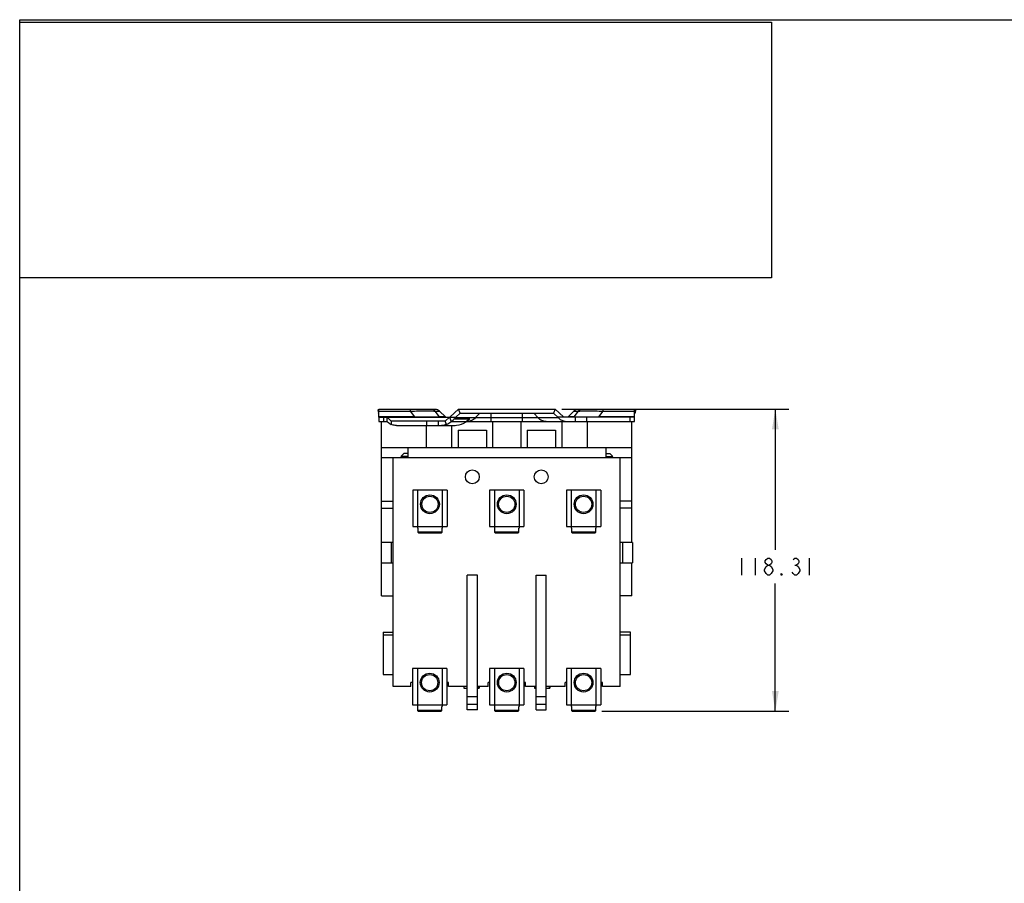
# Model space of a CAD drawing. Units: inches. Extents: x 0 to 22, y 0 to 17.
# Drawn here: x 0 to 9.1, y 9 to 17 of the extents above; entities that cross this region are included whole.
import ezdxf

# ---------------------------------------------------------------- set-up
doc = ezdxf.new("R2010")
doc.units = ezdxf.units.IN
doc.header["$LTSCALE"] = 1.21
doc.header["$MEASUREMENT"] = 0
doc.layers.get('0').update_dxf_attribs({"linetype": 'CONTINUOUS'})
doc.styles.get("Standard").update_dxf_attribs({"font": 'txt', "width": 0.8})
doc.dimstyles.new('DIMSTYLE_1', dxfattribs={"dimtxt": 0.15625, "dimasz": 0.1875, "dimexe": 0.125, "dimexo": 0.0625, "dimgap": 0.078125, "dimtad": 0, "dimtih": 1, "dimtoh": 1, "dimlfac": 1.666667, "dimzin": 4, "dimdsep": 46, "dimtxsty": 'Standard', "dimblk": '_FILLED', "dimblk1": '_FILLED', "dimblk2": '_FILLED', "dimcen": 0.09, "dimazin": 1, "dimtfac": 1, "dimtofl": 0, "dimtmove": 0, "dimatfit": 3, "dimldrblk": '_FILLED', "dimfxl": 1, "dimtolj": 1, "dimtzin": 4, "dimarcsym": 0})
picture_1 = doc.add_image_def('image1.png', size_in_pixel=(1043, 355))

# ---------------------------------------------------------------- blocks, each defined once
blk = doc.blocks.new('_FILLED')
at = {"color": 0, "linetype": 'ByBlock'}
blk.add_solid([(0, 0), (-1, 0.167), (-1, -0.167)], dxfattribs=at)
blk = doc.blocks.new('*D3')
at = {"color": 2, "linetype": 'Continuous', "transparency": 16777216}
for p, q in [((5.0155, 13.3974), (7.1143, 13.3974)), ((6.9893, 13.3974), (6.9893, 12.0964)), ((6.9893, 10.6026), (6.9893, 11.7839)), ((5.3847, 10.6026), (7.1143, 10.6026))]:
    blk.add_line(p, q, dxfattribs=at)
at = {"color": 2, "linetype": 'Continuous', "transparency": 16777216, "xscale": 0.1875, "yscale": 0.1875, "zscale": 0.1875}
for p, rotation in [((6.9893, 13.3974), 90), ((6.9893, 10.6026), 270)]:
    blk.add_blockref('_FILLED', p, dxfattribs=dict(at, rotation=rotation))

msp = doc.modelspace()

# ---------------------------------------------------------------- linework, layer by layer
at = {"color": 7, "linetype": 'Continuous'}
for p, q in [((0, 0), (0, 17)), ((0, 17), (22, 17)), ((3.3143, 13.388), (3.3192, 13.3618)), ((3.3233, 13.3658), (3.3143, 13.388)), ((3.3233, 13.3233), (3.3233, 13.3944)), ((3.8437, 13.3944), (3.3233, 13.3944)), ((4.0576, 13.3974), (3.9816, 13.3259)), ((4.073, 13.3584), (4.0576, 13.3974)), ((4.0576, 13.3974), (4.953, 13.3974)), ((4.953, 13.3974), (4.9376, 13.3584)), ((5.029, 13.3259), (4.953, 13.3974)), ((5.6873, 13.3944), (5.1669, 13.3944)), ((5.6873, 13.3233), (5.6873, 13.3944)), ((5.6873, 13.3658), (5.6963, 13.388)), ((5.6963, 13.388), (5.6914, 13.3618)), ((3.3231, 13.3522), (3.3192, 13.3618)), ((3.3233, 13.3224), (3.3233, 13.2834)), ((3.3233, 13.3224), (4.0351, 13.3224)), ((3.3672, 13.2834), (3.3672, 13.3224)), ((3.3989, 13.2834), (3.3989, 13.3224)), ((3.4367, 13.2846), (3.3989, 13.3224)), ((3.8836, 13.3777), (3.9379, 13.3259)), ((3.9365, 13.2846), (3.9763, 13.3224)), ((3.9763, 13.3224), (3.9916, 13.2834)), ((3.977, 13.3224), (3.9784, 13.3237)), ((4.0201, 13.3075), (4.1651, 13.3075)), ((4.0351, 13.3224), (4.0281, 13.315)), ((4.0351, 13.3224), (4.073, 13.3584)), ((4.073, 13.3584), (4.9376, 13.3584)), ((4.1651, 13.3075), (4.1282, 13.2807)), ((4.9832, 13.315), (4.9376, 13.3584)), ((5.6873, 13.3224), (4.9755, 13.3224)), ((5.0727, 13.3259), (5.127, 13.3777)), ((5.6873, 13.3518), (5.6914, 13.3618)), ((5.6873, 13.2834), (5.6873, 13.3224)), ((3.3233, 13.2834), (3.3989, 13.2834)), ((3.3476, 12.162), (3.3476, 13.2834)), ((3.3989, 13.2834), (3.4016, 13.2807)), ((3.4367, 13.2846), (3.4367, 13.2547)), ((3.9365, 13.2846), (3.4367, 13.2846)), ((3.4841, 13.2456), (4.0114, 13.2456)), ((3.7617, 13.0428), (3.7617, 13.2456)), ((3.8714, 13.2846), (3.8714, 13.2456)), ((3.9483, 13.2547), (3.9365, 13.2846)), ((3.9888, 13.2807), (3.9916, 13.2834)), ((3.9928, 13.2456), (3.9928, 13.0428)), ((4.1318, 13.2834), (5.6873, 13.2834)), ((4.3739, 13.2834), (4.3739, 13.0428)), ((4.6367, 13.2834), (4.6367, 13.0428)), ((5.0178, 13.0428), (5.0178, 13.2834)), ((5.2489, 13.2834), (5.2489, 13.0428)), ((5.663, 12.162), (5.663, 13.2834)), ((4.0551, 13.2024), (4.0551, 13.0428)), ((4.0551, 13.2024), (4.3179, 13.2024)), ((4.3179, 13.2024), (4.3179, 13.0428)), ((4.6927, 13.2024), (4.6927, 13.0428)), ((4.6927, 13.2024), (4.9555, 13.2024)), ((4.9555, 13.2024), (4.9555, 13.0428)), ((3.3476, 13.0428), (5.663, 13.0428)), ((3.5891, 13.0428), (3.5891, 12.9492)), ((5.4215, 13.0428), (5.4215, 12.9492)), ((3.3476, 12.9492), (5.663, 12.9492)), ((3.4553, 10.83), (3.4553, 12.9492)), ((3.5531, 12.9858), (3.5249, 12.9576)), ((3.5891, 12.9576), (3.5249, 12.9576)), ((3.5891, 12.9858), (3.5531, 12.9858)), ((5.4215, 12.9858), (5.4575, 12.9858)), ((5.4215, 12.9576), (5.4857, 12.9576)), ((5.4857, 12.9576), (5.4575, 12.9858)), ((5.5553, 10.83), (5.5553, 12.9492)), ((3.6357, 12.6486), (3.6357, 12.3126)), ((3.9537, 12.6486), (3.6357, 12.6486)), ((3.6807, 12.6486), (3.6807, 12.2946)), ((3.9087, 12.6486), (3.9087, 12.2946)), ((3.9537, 12.6486), (3.9537, 12.3126)), ((4.3462, 12.6486), (4.3462, 12.3126)), ((4.6642, 12.6486), (4.3462, 12.6486)), ((4.3912, 12.6486), (4.3912, 12.2946)), ((4.6192, 12.6486), (4.6192, 12.2946)), ((4.6642, 12.6486), (4.6642, 12.3126)), ((5.0567, 12.6486), (5.0567, 12.3126)), ((5.3747, 12.6486), (5.0567, 12.6486)), ((5.1017, 12.6486), (5.1017, 12.2946)), ((5.3297, 12.6486), (5.3297, 12.2946)), ((5.3747, 12.6486), (5.3747, 12.3126)), ((3.3476, 12.546), (3.4553, 12.546)), ((3.3476, 12.4806), (3.4553, 12.4806)), ((5.663, 12.546), (5.5553, 12.546)), ((5.663, 12.4806), (5.5553, 12.4806)), ((3.6357, 12.3126), (3.9537, 12.3126)), ((4.3462, 12.3126), (4.6642, 12.3126)), ((5.0567, 12.3126), (5.3747, 12.3126)), ((3.6807, 12.2946), (3.6821, 12.2946)), ((3.6821, 12.2946), (3.6821, 12.2586)), ((3.9073, 12.2586), (3.6821, 12.2586)), ((3.6821, 12.2586), (3.6882, 12.2526)), ((3.6882, 12.2526), (3.9012, 12.2526)), ((3.9012, 12.2526), (3.9073, 12.2586)), ((3.9073, 12.2586), (3.9073, 12.2946)), ((3.9073, 12.2946), (3.9087, 12.2946)), ((4.3912, 12.2946), (4.3926, 12.2946)), ((4.3926, 12.2946), (4.3926, 12.2586)), ((4.6178, 12.2586), (4.3926, 12.2586)), ((4.3926, 12.2586), (4.3987, 12.2526)), ((4.3987, 12.2526), (4.6117, 12.2526)), ((4.6117, 12.2526), (4.6178, 12.2586)), ((4.6178, 12.2586), (4.6178, 12.2946)), ((4.6178, 12.2946), (4.6192, 12.2946)), ((5.1017, 12.2946), (5.1031, 12.2946)), ((5.1031, 12.2946), (5.1031, 12.2586)), ((5.3283, 12.2586), (5.1031, 12.2586)), ((5.1031, 12.2586), (5.1092, 12.2526)), ((5.1092, 12.2526), (5.3222, 12.2526)), ((5.3222, 12.2526), (5.3283, 12.2586)), ((5.3283, 12.2946), (5.3297, 12.2946)), ((5.3283, 12.2586), (5.3283, 12.2946)), ((3.3428, 12.162), (3.3428, 11.9748)), ((3.4553, 12.162), (3.3428, 12.162)), ((3.4364, 12.162), (3.4364, 11.9748)), ((5.6678, 12.162), (5.5553, 12.162)), ((5.5742, 12.162), (5.5742, 11.9748)), ((5.6678, 12.162), (5.6678, 11.9748)), ((3.3428, 11.9748), (3.4553, 11.9748)), ((3.3476, 11.6712), (3.3476, 11.9748)), ((5.5553, 11.9748), (5.6678, 11.9748)), ((5.663, 11.6712), (5.663, 11.9748)), ((4.1399, 10.6152), (4.1399, 11.862)), ((4.2335, 11.862), (4.1399, 11.862)), ((4.2335, 10.6152), (4.2335, 11.862)), ((4.7771, 11.862), (4.8707, 11.862)), ((4.7771, 10.6152), (4.7771, 11.862)), ((4.8707, 10.6152), (4.8707, 11.862)), ((3.3476, 11.6712), (3.4553, 11.6712)), ((5.663, 11.6712), (5.5553, 11.6712)), ((3.3617, 11.3346), (3.3617, 10.9428)), ((3.3617, 11.3346), (3.4553, 11.3346)), ((3.3617, 11.3088), (3.4553, 11.3088)), ((5.6489, 11.3346), (5.5553, 11.3346)), ((5.5553, 11.3088), (5.6489, 11.3088)), ((5.6489, 10.9428), (5.6489, 11.3346)), ((3.3617, 10.9428), (3.4553, 10.9428)), ((3.9515, 10.9986), (3.6335, 10.9986)), ((3.6335, 10.9986), (3.6335, 10.6626)), ((3.6785, 10.9986), (3.6785, 10.6446)), ((3.9065, 10.9986), (3.9065, 10.6446)), ((3.9515, 10.9986), (3.9515, 10.6626)), ((4.6643, 10.9986), (4.3463, 10.9986)), ((4.3463, 10.9986), (4.3463, 10.6626)), ((4.3913, 10.9986), (4.3913, 10.6446)), ((4.6193, 10.9986), (4.6193, 10.6446)), ((4.6643, 10.9986), (4.6643, 10.6626)), ((5.3747, 10.9986), (5.0567, 10.9986)), ((5.0567, 10.9986), (5.0567, 10.6626)), ((5.1017, 10.9986), (5.1017, 10.6446)), ((5.3297, 10.9986), (5.3297, 10.6446)), ((5.3747, 10.9986), (5.3747, 10.6626)), ((5.5553, 10.9428), (5.6489, 10.9428)), ((3.6335, 10.8666), (3.6191, 10.8666)), ((3.6191, 10.83), (3.6191, 10.8666)), ((3.9659, 10.8666), (3.9515, 10.8666)), ((3.9659, 10.83), (3.9659, 10.8666)), ((4.3463, 10.8666), (4.3319, 10.8666)), ((4.3319, 10.83), (4.3319, 10.8666)), ((4.6787, 10.8666), (4.6643, 10.8666)), ((4.6787, 10.83), (4.6787, 10.8666)), ((5.0567, 10.8666), (5.0447, 10.8666)), ((5.0447, 10.83), (5.0447, 10.8666)), ((5.3915, 10.8666), (5.3747, 10.8666)), ((5.3915, 10.83), (5.3915, 10.8666)), ((3.6191, 10.83), (3.4553, 10.83)), ((4.1399, 10.83), (3.9659, 10.83)), ((4.1081, 10.83), (4.1081, 10.8162)), ((4.1081, 10.8162), (4.1399, 10.8162)), ((4.3319, 10.83), (4.2335, 10.83)), ((4.2335, 10.8162), (4.2485, 10.8162)), ((4.2443, 10.83), (4.2443, 10.8162)), ((4.2485, 10.83), (4.2485, 10.8162)), ((4.7771, 10.83), (4.6787, 10.83)), ((4.7621, 10.83), (4.7621, 10.8162)), ((4.7621, 10.8162), (4.7771, 10.8162)), ((5.0447, 10.83), (4.8707, 10.83)), ((4.8707, 10.8162), (4.9025, 10.8162)), ((4.8983, 10.83), (4.8983, 10.8162)), ((4.9025, 10.83), (4.9025, 10.8162)), ((5.5553, 10.83), (5.3915, 10.83)), ((3.6335, 10.6626), (3.9515, 10.6626)), ((4.3463, 10.6626), (4.6643, 10.6626)), ((5.0567, 10.6626), (5.3747, 10.6626)), ((3.6785, 10.6446), (3.6799, 10.6446)), ((3.6799, 10.6446), (3.6799, 10.6086)), ((3.9051, 10.6086), (3.6799, 10.6086)), ((3.6799, 10.6086), (3.686, 10.6026)), ((3.686, 10.6026), (3.899, 10.6026)), ((3.899, 10.6026), (3.9051, 10.6086)), ((3.9051, 10.6446), (3.9065, 10.6446)), ((3.9051, 10.6086), (3.9051, 10.6446)), ((4.2335, 10.6152), (4.1399, 10.6152)), ((4.3913, 10.6446), (4.3927, 10.6446)), ((4.3927, 10.6446), (4.3927, 10.6086)), ((4.6179, 10.6086), (4.3927, 10.6086)), ((4.3927, 10.6086), (4.3988, 10.6026)), ((4.3988, 10.6026), (4.6118, 10.6026)), ((4.6118, 10.6026), (4.6179, 10.6086)), ((4.6179, 10.6446), (4.6193, 10.6446)), ((4.6179, 10.6086), (4.6179, 10.6446)), ((4.7771, 10.6152), (4.8707, 10.6152)), ((5.1017, 10.6446), (5.1031, 10.6446)), ((5.1031, 10.6446), (5.1031, 10.6086)), ((5.3283, 10.6086), (5.1031, 10.6086)), ((5.1031, 10.6086), (5.1092, 10.6026)), ((5.1092, 10.6026), (5.3222, 10.6026)), ((5.3222, 10.6026), (5.3283, 10.6086)), ((5.3283, 10.6446), (5.3297, 10.6446)), ((5.3283, 10.6086), (5.3283, 10.6446))]:
    msp.add_line(p, q, dxfattribs=at)
at = {"color": 9, "linetype": 'Continuous'}
for p, q in [((3.6128, 13.3944), (3.6128, 13.3777)), ((5.3978, 13.3777), (5.3978, 13.3944)), ((3.3233, 13.3777), (3.6128, 13.3777)), ((3.6526, 13.3259), (3.3233, 13.3259)), ((3.6128, 13.3777), (3.6526, 13.3259)), ((3.6526, 13.3259), (3.6526, 13.3224)), ((3.6526, 13.3259), (3.6696, 13.3257)), ((3.8841, 13.3259), (3.8444, 13.3777)), ((3.8444, 13.3777), (3.8836, 13.3777)), ((3.9379, 13.3259), (3.8841, 13.3259)), ((4.9832, 13.315), (4.0281, 13.315)), ((4.2136, 13.315), (4.2549, 13.3584)), ((4.3604, 13.2834), (4.3604, 13.3584)), ((4.6502, 13.2834), (4.6502, 13.3584)), ((4.7557, 13.3584), (4.797, 13.315)), ((5.1265, 13.3259), (5.0727, 13.3259)), ((5.1662, 13.3777), (5.1265, 13.3259)), ((5.1265, 13.3259), (5.1356, 13.3256)), ((5.127, 13.3777), (5.1662, 13.3777)), ((5.1392, 13.3224), (5.1392, 13.2834)), ((5.2451, 13.3251), (5.2503, 13.3251)), ((5.2452, 13.2834), (5.2452, 13.3224)), ((5.341, 13.3257), (5.358, 13.3259)), ((5.358, 13.3259), (5.3978, 13.3777)), ((5.358, 13.3259), (5.358, 13.3224)), ((5.6873, 13.3259), (5.358, 13.3259)), ((5.3978, 13.3777), (5.6873, 13.3777)), ((5.6434, 13.3224), (5.6434, 13.2834)), ((3.7654, 13.2456), (3.7654, 13.2846)), ((4.1282, 13.2807), (3.9888, 13.2807)), ((4.2335, 10.7364), (4.1399, 10.7364)), ((4.1399, 10.6668), (4.2335, 10.6668)), ((4.8707, 10.7364), (4.7771, 10.7364)), ((4.7771, 10.6668), (4.8707, 10.6668))]:
    msp.add_line(p, q, dxfattribs=at)
at = {"color": 2, "linetype": 'Continuous'}
for p, q in [((6.6768, 12.0182), (6.6768, 11.862)), ((6.8018, 12.0182), (6.8018, 11.862)), ((7.169, 11.9531), (7.1847, 11.9531)), ((7.3018, 12.0182), (7.3018, 11.862)), ((6.919, 11.862), (6.9034, 11.875))]:
    msp.add_line(p, q, dxfattribs=at)
for points in [[(6.8878, 11.9141), (6.9034, 11.9401), (6.919, 11.9531), (6.9347, 11.9531), (6.9503, 11.9401)], [(6.919, 11.9531), (6.9034, 11.9661), (6.8956, 11.9792), (6.8956, 11.9922), (6.9034, 12.0052), (6.919, 12.0182), (6.9347, 12.0182), (6.9503, 12.0052), (6.9581, 11.9922), (6.9581, 11.9792), (6.9503, 11.9661), (6.9347, 11.9531)], [(6.9503, 11.9401), (6.9659, 11.9141), (6.9659, 11.901)], [(7.1534, 12.0052), (7.169, 12.0182), (7.1847, 12.0182), (7.2003, 12.0052), (7.2081, 11.9922), (7.2081, 11.9792), (7.2003, 11.9661), (7.1847, 11.9531), (7.2003, 11.9401)], [(7.2003, 11.9401), (7.2159, 11.9141), (7.2159, 11.901), (7.2003, 11.875)], [(6.9034, 11.875), (6.8878, 11.901), (6.8878, 11.9141)], [(6.9659, 11.901), (6.9503, 11.875), (6.9347, 11.862), (6.919, 11.862)], [(7.0518, 11.862), (7.044, 11.862), (7.044, 11.875), (7.0518, 11.862)], [(7.2003, 11.875), (7.1847, 11.862), (7.169, 11.862), (7.1534, 11.875), (7.1456, 11.888)]]:
    msp.add_lwpolyline(points, dxfattribs=at)
at = {"color": 7, "linetype": 'Continuous'}
for centre, radius in [((4.1867, 12.771), 0.0639), ((4.8239, 12.771), 0.0639), ((3.7947, 12.5166), 0.087), ((3.7947, 12.5166), 0.075), ((4.5052, 12.5166), 0.087), ((4.5052, 12.5166), 0.075), ((5.2157, 12.5166), 0.087), ((5.2157, 12.5166), 0.075), ((3.7925, 10.8666), 0.087), ((3.7925, 10.8666), 0.075), ((4.5053, 10.8666), 0.087), ((4.5053, 10.8666), 0.075), ((5.2157, 10.8666), 0.087), ((5.2157, 10.8666), 0.075)]:
    msp.add_circle(centre, radius, dxfattribs=at)
for centre, radius, start, end in [((3.9467, 13.3351), 0.0127, 226.39513, 233.58948), ((3.9467, 13.3352), 0.0128, 233.62624, 248.17861), ((3.9727, 13.3354), 0.0129, 295.85831, 307.53463), ((3.9729, 13.3352), 0.0127, 307.56617, 313.2263), ((3.9625, 13.3773), 0.0904, 309.51095, 316.473), ((5.0639, 13.3352), 0.0128, 291.82073, 306.29237), ((5.0639, 13.3351), 0.0127, 306.33016, 313.60597)]:
    msp.add_arc(centre, radius, start, end, dxfattribs=at)
at = {"color": 9, "linetype": 'Continuous'}
for centre, radius, start, end in [((5.1651, 14.4829), 1.1577, 268.53733, 269.09393), ((5.1811, 29.2778), 15.9529, 270.24851, 270.57436)]:
    msp.add_arc(centre, radius, start, end, dxfattribs=at)
at = {"color": 7, "linetype": 'Continuous'}
for centre, major_axis, ratio, start_param, end_param in [((3.9464, 13.3344), (0.0118, -0.0041), 0.956277, -1.614735, -1.222036), ((5.0635, 13.3914), (0.1136, 0), 0.951057, -2.356194, -1.570796), ((3.4367, 13.3656), (-0.0592, 0.1144), 0.614014, -4.234731, -3.842032), ((3.9046, 13.3656), (0.1109, 0.0544), 0.964295, -1.649038, -1.256339)]:
    msp.add_ellipse(centre, major_axis=major_axis, ratio=ratio, start_param=start_param, end_param=end_param, dxfattribs=at)
for points, knots in [([(3.3143, 13.388), (3.3153, 13.3898), (3.3178, 13.3929), (3.3216, 13.3944), (3.3233, 13.3944)], [0, 0, 0, 0, 0.556561, 1, 1, 1, 1]), ([(3.8836, 13.3777), (3.8784, 13.3829), (3.8659, 13.3914), (3.8511, 13.3944), (3.8437, 13.3944)], [0, 0, 0, 0, 0.501068, 1, 1, 1, 1]), ([(5.1669, 13.3944), (5.1595, 13.3944), (5.1447, 13.3914), (5.1322, 13.3829), (5.127, 13.3777)], [0, 0, 0, 0, 0.498932, 1, 1, 1, 1]), ([(5.6873, 13.3944), (5.689, 13.3944), (5.6928, 13.3929), (5.6953, 13.3898), (5.6963, 13.388)], [0, 0, 0, 0, 0.443439, 1, 1, 1, 1]), ([(3.9916, 13.2834), (3.9932, 13.2835), (3.9963, 13.284), (4.0003, 13.2873), (4.0041, 13.2911), (4.0082, 13.2952), (4.0135, 13.3007), (4.0174, 13.3048), (4.0201, 13.3075)], [0, 0, 0, 0, 0.121781, 0.2447, 0.397544, 0.549082, 0.699737, 1, 1, 1, 1]), ([(3.4841, 13.2456), (3.4802, 13.2456), (3.4641, 13.2465), (3.4482, 13.2505), (3.4367, 13.2547)], [0, 0, 0, 0, 0.240553, 1, 1, 1, 1]), ([(4.0114, 13.2456), (4.0215, 13.2456), (4.0624, 13.2483), (4.1032, 13.2626), (4.1282, 13.2807)], [0, 0, 0, 0, 0.247102, 1, 1, 1, 1])]:
    msp.add_open_spline(points, degree=3, knots=knots, dxfattribs=at)
at = {"color": 9, "linetype": 'Continuous'}
for points, knots in [([(3.8444, 13.3777), (3.8393, 13.3829), (3.8272, 13.3914), (3.8126, 13.3944), (3.8054, 13.3944)], [0, 0, 0, 0, 0.502399, 1, 1, 1, 1]), ([(5.2052, 13.3944), (5.198, 13.3944), (5.1834, 13.3914), (5.1713, 13.3829), (5.1662, 13.3777)], [0, 0, 0, 0, 0.497601, 1, 1, 1, 1]), ([(3.6128, 13.3777), (3.6382, 13.379), (3.6865, 13.3811), (3.7524, 13.3824), (3.7994, 13.3817), (3.8284, 13.3798), (3.8396, 13.3785), (3.8444, 13.3777)], [0, 0, 0, 0, 0.329422, 0.624837, 0.853855, 0.937408, 1, 1, 1, 1]), ([(3.6696, 13.3257), (3.6941, 13.3255), (3.7402, 13.3251), (3.8024, 13.3249), (3.8494, 13.3251), (3.8747, 13.3255), (3.8841, 13.3259)], [0, 0, 0, 0, 0.342828, 0.645075, 0.868898, 1, 1, 1, 1]), ([(4.2136, 13.315), (4.2043, 13.3052), (4.1816, 13.2891), (4.1544, 13.2834), (4.141, 13.2834)], [0, 0, 0, 0, 0.503507, 1, 1, 1, 1]), ([(4.8696, 13.2834), (4.8562, 13.2834), (4.829, 13.2891), (4.8063, 13.3052), (4.797, 13.315)], [0, 0, 0, 0, 0.496493, 1, 1, 1, 1]), ([(5.1468, 13.3254), (5.1529, 13.3253), (5.1857, 13.3249), (5.2184, 13.325), (5.2451, 13.3251)], [0, 0, 0, 0, 0.185186, 1, 1, 1, 1]), ([(5.1662, 13.3777), (5.171, 13.3785), (5.1822, 13.3798), (5.2111, 13.3817), (5.2581, 13.3824), (5.3241, 13.3811), (5.3723, 13.379), (5.3978, 13.3777)], [0, 0, 0, 0, 0.062577, 0.146094, 0.375055, 0.670496, 1, 1, 1, 1])]:
    msp.add_open_spline(points, degree=3, knots=knots, dxfattribs=at)
for points in [[(3.8841, 13.3259), (3.8862, 13.3238), (3.8893, 13.3224), (3.8923, 13.3224)], [(5.1265, 13.3259), (5.1244, 13.3238), (5.1213, 13.3224), (5.1183, 13.3224)]]:
    msp.add_open_spline(points, degree=3, dxfattribs=at)
at = {"color": 7, "linetype": 'Continuous'}
for points in [[(5.038, 13.3224), (5.0348, 13.3224), (5.0314, 13.3237), (5.029, 13.3259)], [(3.9483, 13.2547), (3.9332, 13.2488), (3.9168, 13.2456), (3.9006, 13.2456)]]:
    msp.add_open_spline(points, degree=3, dxfattribs=at)

# ---------------------------------------------------------------- dimensions: what is measured, and where the dimension line sits
at = {"color": 2, "linetype": 'Continuous'}
dim = msp.add_linear_dim(base=(6.9893, 10.6026), p1=(4.953, 13.3974), p2=(5.3222, 10.6026), angle=270, dimstyle='DIMSTYLE_1', dxfattribs=at)
dim.commit()
dim.dimension.update_dxf_attribs({"geometry": '*D3', "text_midpoint": (6.6143, 11.862), "dimtype": 160})

# ---------------------------------------------------------------- referenced raster images: frames only (the image files are external)
at = {"color": 7, "linetype": 'Continuous'}
image = msp.add_image(picture_1, insert=(0, 14.6119), size_in_units=(6.9533, 2.3667), dxfattribs=at)
image.dxf.flags = 11

doc.saveas('drawing.dxf')
